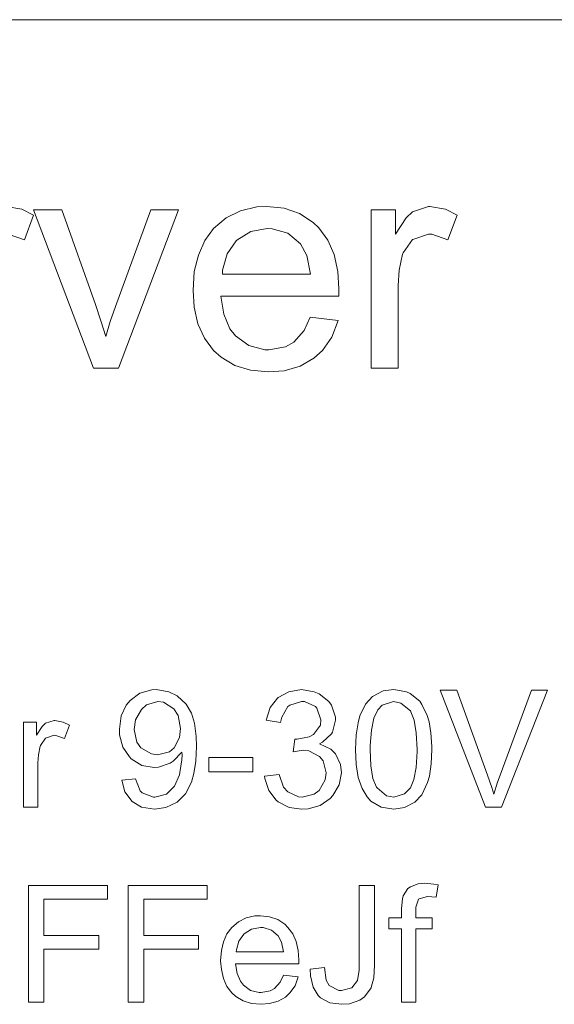
# Model space of a CAD drawing. Units: inches. Extents: x 0.4 to 8.9, y 0.3 to 11.3.
# Drawn here: x 3.1 to 3.5, y 7.3 to 8 of the extents above; entities that cross this region are included whole.
import ezdxf

# ---------------------------------------------------------------- set-up
doc = ezdxf.new("R2010")
doc.units = ezdxf.units.IN
doc.header["$MEASUREMENT"] = 0

msp = doc.modelspace()

# ---------------------------------------------------------------- linework, layer by layer
at = {"color": 0, "linetype": 'Continuous', "lineweight": 0}
for p, q in [((4.43857, 7.95481), (1.88168, 7.95481)), ((1.88168, 7.9547), (4.43857, 7.9547)), ((3.10473, 7.82265), (3.09361, 7.82459)), ((3.11285, 7.81859), (3.10473, 7.82265)), ((3.11267, 7.82212), (3.15468, 7.71181)), ((3.13244, 7.82212), (3.11267, 7.82212)), ((3.15609, 7.75611), (3.13244, 7.82212)), ((3.19457, 7.82212), (3.17003, 7.75488)), ((3.17215, 7.71181), (3.21381, 7.82212)), ((3.21381, 7.82212), (3.19457, 7.82212)), ((3.25723, 7.82159), (3.24716, 7.81665)), ((3.26852, 7.82424), (3.25723, 7.82159)), ((3.27558, 7.82459), (3.26852, 7.82424)), ((3.28758, 7.82336), (3.27558, 7.82459)), ((3.29835, 7.81965), (3.28758, 7.82336)), ((3.3483, 7.82212), (3.3483, 7.71181)), ((3.36524, 7.82212), (3.3483, 7.82212)), ((3.36524, 7.80535), (3.36524, 7.82212)), ((3.37707, 7.82089), (3.37266, 7.81665)), ((3.38819, 7.82459), (3.37707, 7.82089)), ((3.38907, 7.82459), (3.38819, 7.82459)), ((3.40019, 7.82265), (3.38907, 7.82459)), ((3.40831, 7.81859), (3.40019, 7.82265)), ((3.10649, 7.8013), (3.11285, 7.81859)), ((3.24716, 7.81665), (3.23834, 7.80924)), ((3.30771, 7.81347), (3.29835, 7.81965)), ((3.31176, 7.80959), (3.30771, 7.81347)), ((3.37266, 7.81665), (3.36524, 7.80535)), ((3.40178, 7.8013), (3.40831, 7.81859)), ((3.23834, 7.80924), (3.23216, 7.80077)), ((3.25458, 7.80112), (3.26429, 7.80712)), ((3.26429, 7.80712), (3.27576, 7.80924)), ((3.27576, 7.80924), (3.27929, 7.80906)), ((3.27929, 7.80906), (3.29023, 7.80588)), ((3.31794, 7.80112), (3.31176, 7.80959)), ((3.0952, 7.80518), (3.10649, 7.8013)), ((3.23216, 7.80077), (3.22775, 7.79071)), ((3.24787, 7.79159), (3.25422, 7.80059)), ((3.25422, 7.80059), (3.25458, 7.80112)), ((3.29023, 7.80588), (3.29888, 7.79847)), ((3.32235, 7.79106), (3.31794, 7.80112)), ((3.37054, 7.79229), (3.37707, 7.80165)), ((3.37707, 7.80165), (3.37725, 7.80165)), ((3.37725, 7.80165), (3.38819, 7.80535)), ((3.38819, 7.80535), (3.39066, 7.80518)), ((3.39066, 7.80518), (3.40178, 7.8013)), ((3.29888, 7.79847), (3.30347, 7.79035)), ((3.22775, 7.79071), (3.22493, 7.77923)), ((3.24469, 7.78012), (3.24787, 7.79159)), ((3.30347, 7.79035), (3.30594, 7.77747)), ((3.325, 7.77923), (3.32235, 7.79106)), ((3.36772, 7.78012), (3.37019, 7.79141)), ((3.37019, 7.79141), (3.37054, 7.79229)), ((3.22493, 7.77923), (3.22404, 7.76599)), ((3.24452, 7.77747), (3.24469, 7.78012)), ((3.32571, 7.76723), (3.325, 7.77923)), ((3.36701, 7.76952), (3.36772, 7.78012)), ((3.30594, 7.77747), (3.24452, 7.77747)), ((3.22404, 7.76599), (3.22475, 7.75435)), ((3.32571, 7.76211), (3.32571, 7.76723)), ((3.36701, 7.71181), (3.36701, 7.76952)), ((3.24346, 7.76211), (3.32571, 7.76211)), ((3.2454, 7.7494), (3.24346, 7.76211)), ((3.1598, 7.74481), (3.15609, 7.75611)), ((3.17003, 7.75488), (3.16633, 7.74429)), ((3.22475, 7.75435), (3.2274, 7.7427)), ((3.16315, 7.73387), (3.1598, 7.74481)), ((3.16633, 7.74429), (3.16315, 7.73387)), ((3.24981, 7.73917), (3.2454, 7.7494)), ((3.30576, 7.74729), (3.30153, 7.73811)), ((3.32518, 7.74499), (3.30576, 7.74729)), ((3.32077, 7.73352), (3.32518, 7.74499)), ((3.2274, 7.7427), (3.23199, 7.73264)), ((3.2537, 7.7344), (3.24981, 7.73917)), ((3.30153, 7.73811), (3.29429, 7.72999)), ((3.23199, 7.73264), (3.23834, 7.72416)), ((3.26287, 7.72752), (3.2537, 7.7344)), ((3.31424, 7.72416), (3.32077, 7.73352)), ((3.23834, 7.72416), (3.24363, 7.7194)), ((3.27417, 7.72469), (3.26287, 7.72752)), ((3.27682, 7.72469), (3.27417, 7.72469)), ((3.28847, 7.72681), (3.27682, 7.72469)), ((3.29429, 7.72999), (3.28847, 7.72681)), ((3.30823, 7.71869), (3.31424, 7.72416)), ((3.24363, 7.7194), (3.25317, 7.71375)), ((3.2987, 7.71322), (3.30823, 7.71869)), ((3.15468, 7.71181), (3.17215, 7.71181)), ((3.25317, 7.71375), (3.26411, 7.7104)), ((3.26411, 7.7104), (3.27664, 7.70934)), ((3.27664, 7.70934), (3.28758, 7.71004)), ((3.28758, 7.71004), (3.2987, 7.71322)), ((3.3483, 7.71181), (3.36701, 7.71181)), ((3.18698, 7.48518), (3.18009, 7.48006)), ((3.19527, 7.48747), (3.18698, 7.48518)), ((3.19827, 7.48765), (3.19527, 7.48747)), ((3.2071, 7.48624), (3.19827, 7.48765)), ((3.21292, 7.48341), (3.2071, 7.48624)), ((3.21928, 7.47759), (3.21292, 7.48341)), ((3.29076, 7.48624), (3.28335, 7.48218)), ((3.29959, 7.48765), (3.29076, 7.48624)), ((3.30841, 7.48624), (3.29959, 7.48765)), ((3.31194, 7.48483), (3.30841, 7.48624)), ((3.31882, 7.47935), (3.31194, 7.48483)), ((3.3566, 7.48677), (3.34918, 7.48288)), ((3.36401, 7.48765), (3.3566, 7.48677)), ((3.37283, 7.48624), (3.36401, 7.48765)), ((3.37548, 7.485), (3.37283, 7.48624)), ((3.38219, 7.47953), (3.37548, 7.485)), ((3.39649, 7.4873), (3.42808, 7.40575)), ((3.40813, 7.4873), (3.39649, 7.4873)), ((3.42932, 7.42799), (3.40813, 7.4873)), ((3.46003, 7.4873), (3.43814, 7.42799)), ((3.4392, 7.40575), (3.47115, 7.4873)), ((3.47115, 7.4873), (3.46003, 7.4873)), ((3.17745, 7.47688), (3.17392, 7.46929)), ((3.18009, 7.48006), (3.17745, 7.47688)), ((3.18804, 7.47388), (3.19157, 7.47706)), ((3.19157, 7.47706), (3.19951, 7.47935)), ((3.19951, 7.47935), (3.20339, 7.47883)), ((3.20339, 7.47883), (3.21063, 7.47424)), ((3.22298, 7.47124), (3.21928, 7.47759)), ((3.28299, 7.48183), (3.27788, 7.4753)), ((3.28335, 7.48218), (3.28299, 7.48183)), ((3.29005, 7.47582), (3.29164, 7.47688)), ((3.29164, 7.47688), (3.29976, 7.47935)), ((3.29976, 7.47935), (3.3017, 7.47935)), ((3.3017, 7.47935), (3.30947, 7.47582)), ((3.32059, 7.47688), (3.31882, 7.47935)), ((3.32341, 7.46859), (3.32059, 7.47688)), ((3.34442, 7.47759), (3.34036, 7.46929)), ((3.34918, 7.48288), (3.34442, 7.47759)), ((3.35289, 7.47353), (3.35589, 7.47688)), ((3.35589, 7.47688), (3.36383, 7.47935)), ((3.36383, 7.47935), (3.36895, 7.4783)), ((3.36895, 7.4783), (3.37566, 7.47282)), ((3.3836, 7.47741), (3.38219, 7.47953)), ((3.38731, 7.46965), (3.3836, 7.47741)), ((3.18398, 7.46665), (3.18804, 7.47388)), ((3.21063, 7.47424), (3.21363, 7.46965)), ((3.21363, 7.46965), (3.21522, 7.46065)), ((3.2251, 7.46418), (3.22298, 7.47124)), ((3.27788, 7.4753), (3.27505, 7.46647)), ((3.286, 7.46859), (3.29005, 7.47582)), ((3.30947, 7.47582), (3.31035, 7.47477)), ((3.31035, 7.47477), (3.31318, 7.46665)), ((3.35007, 7.46771), (3.35289, 7.47353)), ((3.37566, 7.47282), (3.37584, 7.47229)), ((3.37584, 7.47229), (3.37831, 7.46629)), ((3.38872, 7.46523), (3.38731, 7.46965)), ((3.10579, 7.46488), (3.10579, 7.40575)), ((3.11479, 7.46488), (3.10579, 7.46488)), ((3.11479, 7.45588), (3.11479, 7.46488)), ((3.12114, 7.46418), (3.11885, 7.46188)), ((3.12714, 7.46612), (3.12114, 7.46418)), ((3.12767, 7.46612), (3.12714, 7.46612)), ((3.1335, 7.46506), (3.12767, 7.46612)), ((3.13791, 7.46294), (3.1335, 7.46506)), ((3.13438, 7.45359), (3.13791, 7.46294)), ((3.17392, 7.46929), (3.17268, 7.46012)), ((3.18292, 7.45976), (3.18398, 7.46665)), ((3.22616, 7.455), (3.2251, 7.46418)), ((3.27505, 7.46647), (3.28511, 7.46471)), ((3.28511, 7.46471), (3.286, 7.46859)), ((3.31282, 7.46294), (3.30806, 7.45641)), ((3.31318, 7.46665), (3.31282, 7.46294)), ((3.3213, 7.458), (3.32341, 7.46647)), ((3.32341, 7.46647), (3.32341, 7.46859)), ((3.33912, 7.46453), (3.33771, 7.45606)), ((3.34036, 7.46929), (3.33912, 7.46453)), ((3.34848, 7.45941), (3.35007, 7.46771)), ((3.37831, 7.46629), (3.37972, 7.45747)), ((3.38996, 7.45765), (3.38872, 7.46523)), ((3.11885, 7.46188), (3.11479, 7.45588)), ((3.17268, 7.46012), (3.17286, 7.45606)), ((3.17286, 7.45606), (3.17515, 7.44758)), ((3.18486, 7.45111), (3.18292, 7.45976)), ((3.21522, 7.46065), (3.21451, 7.45429)), ((3.30806, 7.45641), (3.30506, 7.45482)), ((3.31424, 7.45094), (3.32059, 7.45676)), ((3.32059, 7.45676), (3.3213, 7.458)), ((3.33771, 7.45606), (3.33736, 7.446)), ((3.34759, 7.44864), (3.34848, 7.45941)), ((3.37972, 7.45747), (3.38025, 7.446)), ((3.39048, 7.44794), (3.38996, 7.45765)), ((3.11761, 7.44882), (3.12114, 7.45394)), ((3.12114, 7.45394), (3.12714, 7.45588)), ((3.12714, 7.45588), (3.12838, 7.4557)), ((3.12838, 7.4557), (3.13438, 7.45359)), ((3.18768, 7.44705), (3.18486, 7.45111)), ((3.21451, 7.45429), (3.21081, 7.44705)), ((3.22634, 7.44811), (3.22616, 7.455)), ((3.295, 7.45323), (3.29376, 7.44441)), ((3.29659, 7.45306), (3.295, 7.45323)), ((3.30506, 7.45482), (3.29659, 7.45306)), ((3.31229, 7.44988), (3.31424, 7.45094)), ((3.32024, 7.44617), (3.31229, 7.44988)), ((3.11585, 7.43664), (3.1162, 7.44229)), ((3.1162, 7.44229), (3.11744, 7.44829)), ((3.11744, 7.44829), (3.11761, 7.44882)), ((3.17515, 7.44758), (3.17974, 7.4407)), ((3.1951, 7.44282), (3.18768, 7.44705)), ((3.19933, 7.44229), (3.1951, 7.44282)), ((3.20763, 7.44441), (3.19933, 7.44229)), ((3.21081, 7.44705), (3.20763, 7.44441)), ((3.21028, 7.4377), (3.21628, 7.44405)), ((3.21628, 7.44405), (3.21645, 7.44211)), ((3.22598, 7.43788), (3.22634, 7.44811)), ((3.29376, 7.44441), (3.30082, 7.44547)), ((3.30082, 7.44547), (3.30488, 7.44511)), ((3.30488, 7.44511), (3.31229, 7.44105)), ((3.32341, 7.443), (3.32024, 7.44617)), ((3.32694, 7.43541), (3.32341, 7.443)), ((3.33736, 7.446), (3.33789, 7.43558)), ((3.34759, 7.446), (3.34759, 7.44864)), ((3.34812, 7.43452), (3.34759, 7.446)), ((3.38025, 7.44458), (3.37972, 7.43329)), ((3.38025, 7.446), (3.38025, 7.44458)), ((3.39013, 7.43594), (3.39048, 7.446)), ((3.39048, 7.446), (3.39048, 7.44794)), ((3.11585, 7.40575), (3.11585, 7.43664)), ((3.17974, 7.4407), (3.18098, 7.43947)), ((3.18098, 7.43947), (3.18839, 7.43488)), ((3.19986, 7.43364), (3.20816, 7.43646)), ((3.20816, 7.43646), (3.21028, 7.4377)), ((3.21628, 7.43876), (3.21486, 7.42993)), ((3.21645, 7.44211), (3.21628, 7.43876)), ((3.22457, 7.42923), (3.22598, 7.43788)), ((3.2657, 7.44035), (3.23499, 7.44035)), ((3.23499, 7.44035), (3.23499, 7.43029)), ((3.2657, 7.43029), (3.2657, 7.44035)), ((3.31229, 7.44105), (3.31477, 7.43805)), ((3.31477, 7.43805), (3.31688, 7.42958)), ((3.32747, 7.42976), (3.32694, 7.43541)), ((3.33789, 7.43558), (3.3393, 7.4264)), ((3.3889, 7.42729), (3.39013, 7.43594)), ((3.18839, 7.43488), (3.19686, 7.43346)), ((3.19686, 7.43346), (3.19986, 7.43364)), ((3.21486, 7.42993), (3.21451, 7.42835)), ((3.22298, 7.42323), (3.22457, 7.42923)), ((3.23499, 7.43029), (3.2657, 7.43029)), ((3.28405, 7.42852), (3.27399, 7.42729)), ((3.28723, 7.4197), (3.28405, 7.42852)), ((3.31688, 7.42958), (3.31618, 7.42482)), ((3.32606, 7.42129), (3.32747, 7.42976)), ((3.34954, 7.4257), (3.34812, 7.43452)), ((3.37972, 7.43329), (3.37813, 7.42499)), ((3.1838, 7.42552), (3.17427, 7.42464)), ((3.17427, 7.42464), (3.17656, 7.41634)), ((3.18715, 7.41705), (3.1838, 7.42552)), ((3.21451, 7.42835), (3.21116, 7.4204)), ((3.21875, 7.41511), (3.22298, 7.42323)), ((3.27399, 7.42729), (3.27417, 7.4257)), ((3.27417, 7.4257), (3.27699, 7.4174)), ((3.31618, 7.42482), (3.31194, 7.4174)), ((3.3393, 7.4264), (3.34195, 7.41881)), ((3.35201, 7.4197), (3.34954, 7.4257)), ((3.37813, 7.42499), (3.37566, 7.41917)), ((3.3836, 7.4144), (3.38766, 7.42287)), ((3.38766, 7.42287), (3.3889, 7.42729)), ((3.43232, 7.41934), (3.42932, 7.42799)), ((3.43638, 7.42323), (3.43373, 7.41476)), ((3.43814, 7.42799), (3.43638, 7.42323)), ((3.17656, 7.41634), (3.18151, 7.40964)), ((3.18857, 7.41564), (3.18715, 7.41705)), ((3.19651, 7.41264), (3.18857, 7.41564)), ((3.20551, 7.41476), (3.19739, 7.41264)), ((3.21116, 7.4204), (3.20551, 7.41476)), ((3.21292, 7.40911), (3.21875, 7.41511)), ((3.27699, 7.4174), (3.28211, 7.4107)), ((3.29005, 7.41634), (3.28723, 7.4197)), ((3.29764, 7.41281), (3.29005, 7.41634)), ((3.30841, 7.41476), (3.30012, 7.41264)), ((3.31194, 7.4174), (3.30841, 7.41476)), ((3.32165, 7.41387), (3.32606, 7.42129)), ((3.34195, 7.41881), (3.34548, 7.41281)), ((3.35236, 7.41917), (3.35201, 7.4197)), ((3.35907, 7.41352), (3.35236, 7.41917)), ((3.3716, 7.41511), (3.36401, 7.41264)), ((3.37566, 7.41917), (3.3716, 7.41511)), ((3.43373, 7.41476), (3.43232, 7.41934)), ((3.18151, 7.40964), (3.18821, 7.40575)), ((3.19739, 7.41264), (3.19651, 7.41264)), ((3.20516, 7.4054), (3.21292, 7.40911)), ((3.28211, 7.4107), (3.28352, 7.40946)), ((3.28352, 7.40946), (3.29111, 7.40558)), ((3.30012, 7.41264), (3.29764, 7.41281)), ((3.31265, 7.40699), (3.31971, 7.41175)), ((3.31971, 7.41175), (3.32165, 7.41387)), ((3.34548, 7.41281), (3.34795, 7.40999)), ((3.34795, 7.40999), (3.35518, 7.40575)), ((3.36401, 7.41264), (3.35907, 7.41352)), ((3.37142, 7.4054), (3.37884, 7.40911)), ((3.37884, 7.40911), (3.3836, 7.4144)), ((3.10579, 7.40575), (3.11585, 7.40575)), ((3.18821, 7.40575), (3.19721, 7.40434)), ((3.19721, 7.40434), (3.20516, 7.4054)), ((3.29111, 7.40558), (3.29994, 7.40434)), ((3.29994, 7.40434), (3.30435, 7.40452)), ((3.30435, 7.40452), (3.31265, 7.40699)), ((3.35518, 7.40575), (3.36401, 7.40434)), ((3.36401, 7.40434), (3.37142, 7.4054)), ((3.42808, 7.40575), (3.4392, 7.40575)), ((3.10932, 7.35121), (3.10932, 7.26967)), ((3.16439, 7.35121), (3.10932, 7.35121)), ((3.16439, 7.34151), (3.16439, 7.35121)), ((3.17886, 7.35121), (3.17886, 7.26967)), ((3.23393, 7.35121), (3.17886, 7.35121)), ((3.23393, 7.34151), (3.23393, 7.35121)), ((3.33983, 7.35121), (3.33983, 7.29209)), ((3.3506, 7.35121), (3.33983, 7.35121)), ((3.3506, 7.29562), (3.3506, 7.35121)), ((3.37389, 7.34892), (3.37054, 7.3438)), ((3.37566, 7.35016), (3.37389, 7.34892)), ((3.38095, 7.35227), (3.37566, 7.35016)), ((3.38572, 7.35263), (3.38095, 7.35227)), ((3.3919, 7.3521), (3.38572, 7.35263)), ((3.39507, 7.35157), (3.3919, 7.3521)), ((3.39366, 7.34292), (3.39507, 7.35157)), ((3.12008, 7.34151), (3.16439, 7.34151)), ((3.12008, 7.31627), (3.12008, 7.34151)), ((3.1898, 7.34151), (3.23393, 7.34151)), ((3.1898, 7.31627), (3.1898, 7.34151)), ((3.37001, 7.34186), (3.36948, 7.33498)), ((3.37054, 7.3438), (3.37001, 7.34186)), ((3.37937, 7.33603), (3.38131, 7.34151)), ((3.38131, 7.34151), (3.38166, 7.34186)), ((3.38166, 7.34186), (3.38766, 7.34345)), ((3.38766, 7.34345), (3.39366, 7.34292)), ((3.36948, 7.33498), (3.36948, 7.32862)), ((3.37937, 7.32862), (3.37937, 7.33603)), ((3.25564, 7.3258), (3.25105, 7.32174)), ((3.26111, 7.32845), (3.25564, 7.3258)), ((3.26711, 7.32986), (3.26111, 7.32845)), ((3.27099, 7.33003), (3.26711, 7.32986)), ((3.27735, 7.32933), (3.27099, 7.33003)), ((3.28317, 7.32739), (3.27735, 7.32933)), ((3.28811, 7.32403), (3.28317, 7.32739)), ((3.36048, 7.32862), (3.36048, 7.32086)), ((3.36948, 7.32862), (3.36048, 7.32862)), ((3.39084, 7.32862), (3.37937, 7.32862)), ((3.39084, 7.32086), (3.39084, 7.32862)), ((3.25105, 7.32174), (3.24769, 7.31733)), ((3.2597, 7.31733), (3.26481, 7.32068)), ((3.26481, 7.32068), (3.27099, 7.32174)), ((3.27099, 7.32174), (3.27293, 7.32174)), ((3.27293, 7.32174), (3.27876, 7.31997)), ((3.27876, 7.31997), (3.28352, 7.31609)), ((3.29023, 7.32191), (3.28811, 7.32403)), ((3.29358, 7.3175), (3.29023, 7.32191)), ((3.36048, 7.32086), (3.36948, 7.32086)), ((3.36948, 7.32086), (3.36948, 7.26967)), ((3.37937, 7.32086), (3.39084, 7.32086)), ((3.37937, 7.26967), (3.37937, 7.32086)), ((3.15838, 7.31627), (3.12008, 7.31627)), ((3.15838, 7.30674), (3.15838, 7.31627)), ((3.22793, 7.31627), (3.1898, 7.31627)), ((3.22793, 7.30674), (3.22793, 7.31627)), ((3.24522, 7.31185), (3.24381, 7.30568)), ((3.24769, 7.31733), (3.24522, 7.31185)), ((3.2544, 7.30621), (3.25599, 7.31238)), ((3.25599, 7.31238), (3.25952, 7.31715)), ((3.25952, 7.31715), (3.2597, 7.31733)), ((3.28352, 7.31609), (3.28582, 7.31168)), ((3.29606, 7.31203), (3.29358, 7.3175)), ((3.29747, 7.30568), (3.29606, 7.31203)), ((3.12008, 7.30674), (3.15838, 7.30674)), ((3.12008, 7.26967), (3.12008, 7.30674)), ((3.1898, 7.30674), (3.22793, 7.30674)), ((3.1898, 7.26967), (3.1898, 7.30674)), ((3.24381, 7.30568), (3.24328, 7.29862)), ((3.25422, 7.30479), (3.2544, 7.30621)), ((3.28582, 7.31168), (3.28723, 7.30479)), ((3.29782, 7.29932), (3.29747, 7.30568)), ((3.24328, 7.29862), (3.24381, 7.29244)), ((3.28723, 7.30479), (3.25422, 7.30479)), ((3.29782, 7.2965), (3.29782, 7.29932)), ((3.24381, 7.29244), (3.24522, 7.28626)), ((3.2537, 7.2965), (3.29782, 7.2965)), ((3.25475, 7.28979), (3.2537, 7.2965)), ((3.31565, 7.29403), (3.30576, 7.29279)), ((3.30576, 7.29279), (3.30594, 7.2882)), ((3.31688, 7.2852), (3.31565, 7.29403)), ((3.33983, 7.29209), (3.33877, 7.28485)), ((3.35007, 7.28661), (3.3506, 7.29562)), ((3.24522, 7.28626), (3.24752, 7.28079)), ((3.25723, 7.28432), (3.25475, 7.28979)), ((3.25917, 7.28167), (3.25723, 7.28432)), ((3.28705, 7.28856), (3.28476, 7.28379)), ((3.29747, 7.28732), (3.28705, 7.28856)), ((3.29517, 7.28114), (3.29747, 7.28732)), ((3.30594, 7.2882), (3.30771, 7.28026)), ((3.319, 7.28132), (3.31688, 7.2852)), ((3.33877, 7.28485), (3.33471, 7.27973)), ((3.3483, 7.27991), (3.35007, 7.28661)), ((3.24752, 7.28079), (3.25105, 7.2762)), ((3.26411, 7.27797), (3.25917, 7.28167)), ((3.27011, 7.27655), (3.26411, 7.27797)), ((3.27788, 7.27761), (3.27152, 7.27655)), ((3.28088, 7.27938), (3.27788, 7.27761)), ((3.28476, 7.28379), (3.28088, 7.27938)), ((3.29164, 7.2762), (3.29517, 7.28114)), ((3.30771, 7.28026), (3.31141, 7.27444)), ((3.32571, 7.27797), (3.319, 7.28132)), ((3.32765, 7.27779), (3.32571, 7.27797)), ((3.33471, 7.27973), (3.32765, 7.27779)), ((3.34354, 7.27338), (3.3483, 7.27973)), ((3.3483, 7.27973), (3.3483, 7.27991)), ((3.25105, 7.2762), (3.25387, 7.27373)), ((3.25387, 7.27373), (3.25899, 7.27073)), ((3.25899, 7.27073), (3.26481, 7.26879)), ((3.27152, 7.27655), (3.27011, 7.27655)), ((3.28335, 7.27038), (3.28847, 7.2732)), ((3.28847, 7.2732), (3.29164, 7.2762)), ((3.31141, 7.27444), (3.313, 7.27285)), ((3.313, 7.27285), (3.31935, 7.26932)), ((3.33312, 7.26861), (3.34036, 7.27108)), ((3.34036, 7.27108), (3.34354, 7.27338)), ((3.10932, 7.26967), (3.12008, 7.26967)), ((3.17886, 7.26967), (3.1898, 7.26967)), ((3.26481, 7.26879), (3.27152, 7.26826)), ((3.27152, 7.26826), (3.27735, 7.26879)), ((3.27735, 7.26879), (3.28335, 7.27038)), ((3.31935, 7.26932), (3.32783, 7.26826)), ((3.32783, 7.26826), (3.33312, 7.26861)), ((3.36948, 7.26967), (3.37937, 7.26967))]:
    msp.add_line(p, q, dxfattribs=at)

doc.saveas('drawing.dxf')
